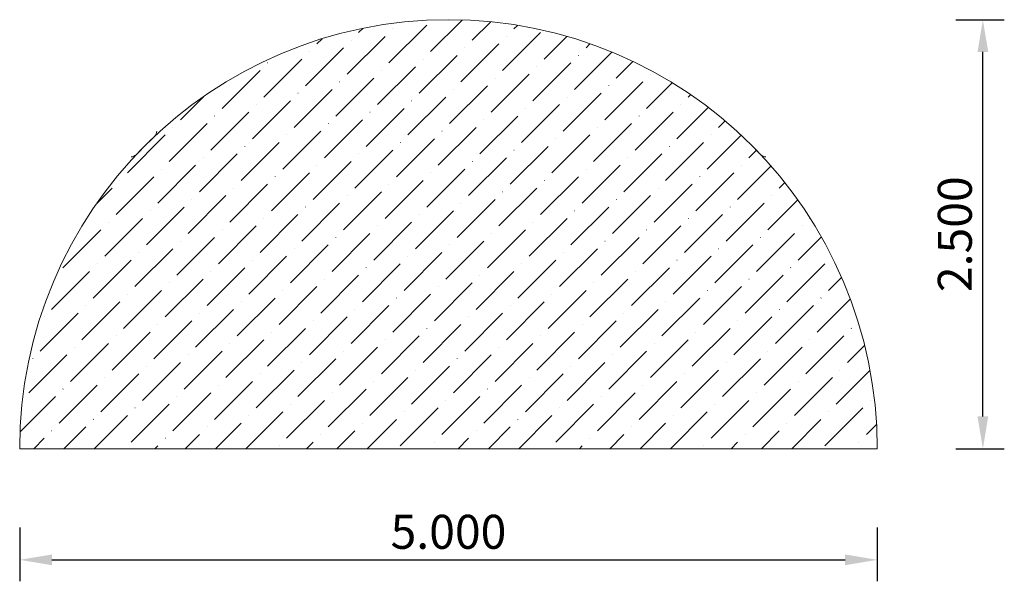
# Model space of a CAD drawing. Units: inches. Extents: x -50.94 to -45.2, y 38.34 to 41.62.
import ezdxf

# ---------------------------------------------------------------- set-up
doc = ezdxf.new("R2010")
doc.units = ezdxf.units.IN
doc.header["$MEASUREMENT"] = 0
doc.layers.get('0').update_dxf_attribs({"lineweight": 0, "true_color": 0x000000})
doc.styles.get("Standard").update_dxf_attribs({"font": 'Times New Roman.ttf'})
doc.dimstyles.get("Standard").update_dxf_attribs({"dimtxt": 0.15, "dimasz": 0.25, "dimexe": 0.125, "dimexo": 0.0625, "dimgap": 0.0625, "dimtad": 1, "dimtih": 1, "dimrnd": 0.01, "dimzin": 1, "dimdsep": 46, "dimtxsty": 'Standard', "dimcen": 0, "dimazin": 0, "dimtfac": 1, "dimtdec": 3, "dimtmove": 0, "dimatfit": 3, "dimfxl": 1, "dimtfillclr": 7, "dimfrac": 2, "dimtolj": 1, "dimtzin": 0, "dimarcsym": 0})

# ---------------------------------------------------------------- blocks, each defined once
blk = doc.blocks.new('*D3')
at = {"color": 7, "linetype": 'ByBlock', "lineweight": -2, "transparency": 16777216}
for p, q in [((-50.943, 38.6579), (-50.943, 38.345)), ((-45.943, 38.6579), (-45.943, 38.345)), ((-50.755, 38.47), (-46.131, 38.47))]:
    blk.add_line(p, q, dxfattribs=at)
at = {"color": 7, "transparency": 16777216}
for points in [[(-50.755, 38.5013), (-50.755, 38.4386), (-50.943, 38.47)], [(-46.131, 38.4386), (-46.131, 38.5013), (-45.943, 38.47)]]:
    blk.add_solid(points, dxfattribs=at)
at = {"layer": 'Defpoints', "color": 0, "transparency": 16777216}
for p in [(-50.943, 38.9079), (-45.943, 38.9079), (-45.943, 38.47)]:
    blk.add_point(p, dxfattribs=at)
at = {"color": 7, "lineweight": 0, "transparency": 16777216, "insert": (-48.443, 38.6334), "char_height": 0.198, "attachment_point": 5}
blk.add_mtext('\\A1;5.000', dxfattribs=at)
blk = doc.blocks.new('*D4')
at = {"color": 7, "linetype": 'ByBlock', "lineweight": -2, "transparency": 16777216}
for p, q in [((-45.4848, 41.6179), (-45.2023, 41.6179)), ((-45.3273, 39.3059), (-45.3273, 41.4299)), ((-45.4848, 39.1179), (-45.2023, 39.1179))]:
    blk.add_line(p, q, dxfattribs=at)
at = {"color": 7, "transparency": 16777216}
for points in [[(-45.2959, 41.4299), (-45.3586, 41.4299), (-45.3273, 41.6179)], [(-45.3586, 39.3059), (-45.2959, 39.3059), (-45.3273, 39.1179)]]:
    blk.add_solid(points, dxfattribs=at)
at = {"layer": 'Defpoints', "color": 0, "transparency": 16777216}
for p in [(-45.7348, 41.6179), (-45.3273, 41.6179), (-45.7348, 39.1179)]:
    blk.add_point(p, dxfattribs=at)
at = {"color": 7, "lineweight": 0, "transparency": 16777216, "insert": (-45.4907, 40.3679), "char_height": 0.198, "attachment_point": 5, "rotation": 90}
blk.add_mtext('\\A1;2.500', dxfattribs=at)

msp = doc.modelspace()

# ---------------------------------------------------------------- hatches: boundary and pattern name
at = {"linetype": 'Continuous', "lineweight": 0}
h = msp.add_hatch(dxfattribs=at)
h.set_pattern_fill('ANSI36', style=0)
h.set_pattern_definition([(45, (0, 0), (0.06629126, 0.24306796), [0.3125, -0.0625, 0.0004375, -0.0620625])])
h.paths.add_polyline_path([(-50.5214, 40.5073), (-50.4508, 40.6075), (-50.3753, 40.7041), (-50.2953, 40.7969), (-50.2107, 40.8857), (-50.122, 40.9702), (-50.0292, 41.0503), (-49.9326, 41.1257), (-49.8323, 41.1963), (-49.8312, 41.1946), (-49.8299, 41.193), (-49.8286, 41.1914), (-49.8272, 41.1899), (-49.8257, 41.1885), (-49.8241, 41.1872), (-49.8225, 41.186), (-49.8208, 41.1848), (-49.819, 41.1837), (-49.8172, 41.1828), (-49.8154, 41.1819), (-49.8135, 41.1811), (-49.8115, 41.1804), (-49.8096, 41.1799), (-49.8076, 41.1794), (-49.8056, 41.179), (-49.8035, 41.1787), (-49.8015, 41.1786), (-49.7994, 41.1785), (-49.7974, 41.1786), (-49.7953, 41.1787), (-49.7933, 41.179), (-49.7913, 41.1794), (-49.7893, 41.1799), (-49.7873, 41.1804), (-49.7854, 41.1811), (-49.7835, 41.1819), (-49.7816, 41.1828), (-49.7798, 41.1838), (-49.7781, 41.1848), (-49.7764, 41.186), (-49.7748, 41.1872), (-49.7732, 41.1886), (-49.7717, 41.19), (-49.7703, 41.1914), (-49.769, 41.193), (-49.7677, 41.1946), (-49.7665, 41.1963), (-49.7654, 41.1981), (-49.7645, 41.1998), (-49.7636, 41.2017), (-49.7628, 41.2036), (-49.7621, 41.2055), (-49.7615, 41.2075), (-49.761, 41.2095), (-49.7606, 41.2115), (-49.7603, 41.2135), (-49.7601, 41.2156), (-49.7601, 41.2176), (-49.7601, 41.2197), (-49.7603, 41.2217), (-49.7605, 41.2237), (-49.7609, 41.2258), (-49.7613, 41.2278), (-49.7619, 41.2297), (-49.7626, 41.2317), (-49.7633, 41.2336), (-49.7642, 41.2354), (-49.7652, 41.2372), (-49.7662, 41.239), (-49.657, 41.3033), (-49.5447, 41.3621), (-49.4295, 41.415), (-49.3118, 41.4621), (-49.1919, 41.5031), (-49.07, 41.538), (-48.9466, 41.5667), (-48.8218, 41.589), (-48.6961, 41.6051), (-48.5697, 41.6147), (-48.443, 41.6179), (-48.3163, 41.6147), (-48.1899, 41.6051), (-48.0642, 41.589), (-47.9394, 41.5667), (-47.8159, 41.538), (-47.6941, 41.5031), (-47.5741, 41.4621), (-47.4564, 41.415), (-47.3413, 41.3621), (-47.229, 41.3033), (-47.1198, 41.239), (-47.1208, 41.2372), (-47.1218, 41.2354), (-47.1226, 41.2336), (-47.1234, 41.2317), (-47.1241, 41.2297), (-47.1246, 41.2278), (-47.1251, 41.2258), (-47.1255, 41.2237), (-47.1257, 41.2217), (-47.1258, 41.2197), (-47.1259, 41.2176), (-47.1258, 41.2156), (-47.1256, 41.2135), (-47.1254, 41.2115), (-47.125, 41.2095), (-47.1245, 41.2075), (-47.1239, 41.2055), (-47.1232, 41.2036), (-47.1224, 41.2017), (-47.1215, 41.1998), (-47.1205, 41.1981), (-47.1194, 41.1963), (-47.1183, 41.1946), (-47.117, 41.193), (-47.1157, 41.1914), (-47.1143, 41.19), (-47.1128, 41.1886), (-47.1112, 41.1872), (-47.1096, 41.186), (-47.1079, 41.1848), (-47.1061, 41.1838), (-47.1043, 41.1828), (-47.1025, 41.1819), (-47.1006, 41.1811), (-47.0986, 41.1804), (-47.0967, 41.1799), (-47.0947, 41.1794), (-47.0927, 41.179), (-47.0906, 41.1787), (-47.0886, 41.1786), (-47.0865, 41.1785), (-47.0845, 41.1786), (-47.0824, 41.1787), (-47.0804, 41.179), (-47.0784, 41.1794), (-47.0764, 41.1799), (-47.0744, 41.1804), (-47.0725, 41.1811), (-47.0706, 41.1819), (-47.0687, 41.1828), (-47.0669, 41.1837), (-47.0652, 41.1848), (-47.0635, 41.186), (-47.0619, 41.1872), (-47.0603, 41.1885), (-47.0588, 41.1899), (-47.0574, 41.1914), (-47.056, 41.193), (-47.0548, 41.1946), (-47.0536, 41.1963), (-46.9481, 41.1218), (-46.8467, 41.0419), (-46.7494, 40.9569), (-46.6567, 40.867), (-46.5688, 40.7724), (-46.4859, 40.6735), (-46.4082, 40.5703), (-46.3359, 40.4633), (-46.2692, 40.3527), (-46.2084, 40.2388), (-46.1535, 40.1219), (-46.1047, 40.0024), (-46.0621, 39.8804), (-46.0259, 39.7565), (-45.9962, 39.6308), (-45.9729, 39.5038), (-45.9563, 39.3757), (-45.9463, 39.247), (-45.943, 39.1179), (-50.943, 39.1179), (-50.9398, 39.2446), (-50.9301, 39.371), (-50.9141, 39.4967), (-50.8917, 39.6215), (-50.8631, 39.745), (-50.8282, 39.8668), (-50.7871, 39.9867), (-50.7401, 40.1044), (-50.6871, 40.2196), (-50.6284, 40.3319), (-50.5641, 40.4411), (-50.5623, 40.4401), (-50.5605, 40.4391), (-50.5587, 40.4382), (-50.5567, 40.4375), (-50.5548, 40.4368), (-50.5528, 40.4363), (-50.5508, 40.4358), (-50.5488, 40.4354), (-50.5468, 40.4352), (-50.5447, 40.435), (-50.5427, 40.435), (-50.5406, 40.4351), (-50.5386, 40.4352), (-50.5366, 40.4355), (-50.5346, 40.4359), (-50.5326, 40.4364), (-50.5306, 40.437), (-50.5287, 40.4377), (-50.5268, 40.4385), (-50.5249, 40.4394), (-50.5231, 40.4404), (-50.5214, 40.4414), (-50.5197, 40.4426), (-50.5181, 40.4439), (-50.5165, 40.4452), (-50.515, 40.4466), (-50.5136, 40.4481), (-50.5123, 40.4497), (-50.5111, 40.4513), (-50.5099, 40.453), (-50.5088, 40.4548), (-50.5079, 40.4566), (-50.507, 40.4584), (-50.5062, 40.4603), (-50.5055, 40.4622), (-50.5049, 40.4642), (-50.5045, 40.4662), (-50.5041, 40.4682), (-50.5038, 40.4703), (-50.5037, 40.4723), (-50.5036, 40.4743), (-50.5037, 40.4764), (-50.5038, 40.4784), (-50.5041, 40.4805), (-50.5045, 40.4825), (-50.5049, 40.4845), (-50.5055, 40.4865), (-50.5062, 40.4884), (-50.507, 40.4903), (-50.5079, 40.4921), (-50.5088, 40.4939), (-50.5099, 40.4957), (-50.511, 40.4974), (-50.5123, 40.499), (-50.5136, 40.5006), (-50.515, 40.5021), (-50.5165, 40.5035), (-50.5181, 40.5048), (-50.5197, 40.5061)])

# ---------------------------------------------------------------- linework, layer by layer
at = {"color": 7, "linetype": 'Continuous', "lineweight": 0}
for p, q in [((-50.1558, 40.9395), (-50.1885, 40.9076)), ((-50.2646, 40.8308), (-50.2327, 40.8634)), ((-46.6214, 40.8308), (-46.6533, 40.8634)), ((-50.943, 39.1179), (-45.943, 39.1179))]:
    msp.add_line(p, q, dxfattribs=at)
for centre, radius, start, end in [((-48.443, 39.1179), 2.5, 0, 180), ((-50.1838, 40.9681), 0.04, 314.2838, 0), ((-50.2932, 40.8587), 0.04, 270, 315.7162), ((-46.5928, 40.8587), 0.04, 224.2838, 270)]:
    msp.add_arc(centre, radius, start, end, dxfattribs=at)

# ---------------------------------------------------------------- dimensions: what is measured, and where the dimension line sits
dim = msp.add_aligned_dim(p1=(-45.7348, 39.1179), p2=(-45.7348, 41.6179), distance=-0.4075, dimstyle='Standard', override={"dimtxt": 0.198, "dimasz": 0.188, "dimexo": 0.25, "dimtih": 0, "dimdec": 3, "dimrnd": 0.001, "dimzin": 3, "dimclrd": 7, "dimclre": 7, "dimclrt": 7, "dimtdec": 4, "dimfxl": 1, "dimfxlon": 0, "dimfrac": 0}, dxfattribs=at)
dim.commit()
dim.dimension.update_dxf_attribs({"geometry": '*D4', "text_midpoint": (-45.4907, 40.3679)})
dim = msp.add_linear_dim(base=(-45.943, 38.47), p1=(-50.943, 38.9079), p2=(-45.943, 38.9079), angle=180, dimstyle='Standard', override={"dimtxt": 0.198, "dimasz": 0.188, "dimexo": 0.25, "dimtih": 0, "dimdec": 3, "dimrnd": 0.001, "dimzin": 3, "dimclrd": 7, "dimclre": 7, "dimclrt": 7, "dimtdec": 4, "dimfxl": 1, "dimfxlon": 0, "dimfrac": 0}, dxfattribs=at)
dim.commit()
dim.dimension.update_dxf_attribs({"geometry": '*D3', "text_midpoint": (-48.443, 38.6334)})

doc.saveas('drawing.dxf')
